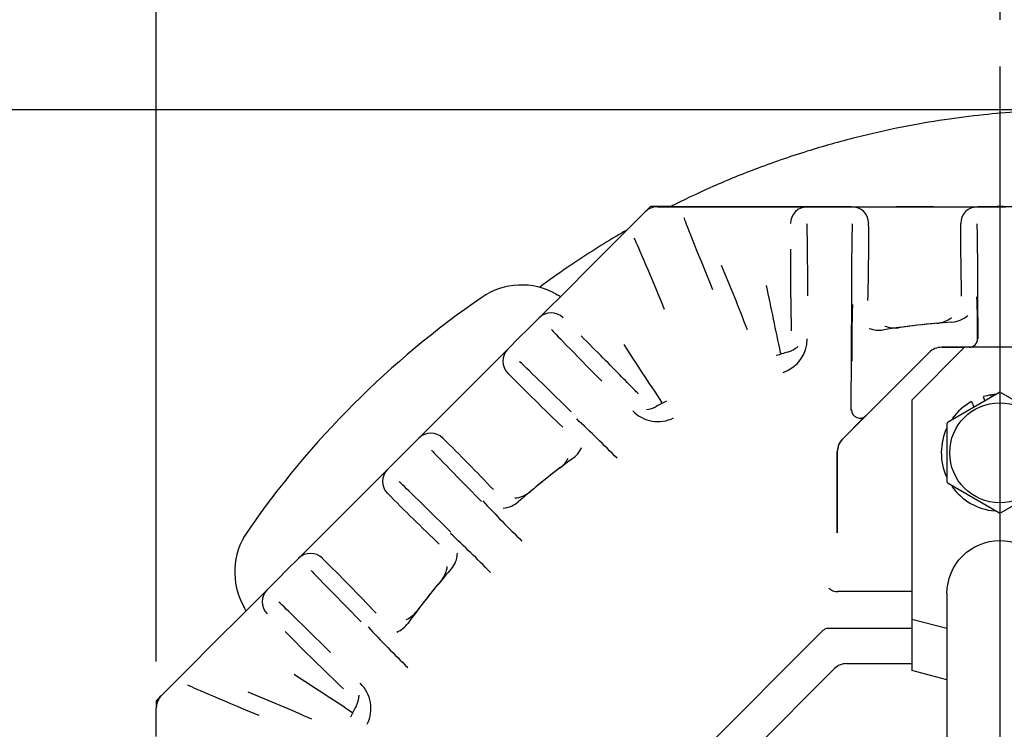
# Paper-space layout 'Layout1' of a CAD drawing. Units: inches. Extents: x 0 to 17.9, y 0 to 11.
# Drawn here: x 1.5 to 2.8, y 6.8 to 7.7 of the extents above; entities that cross this region are included whole.
import ezdxf
from ezdxf import colors
from ezdxf.entities.mleader import LeaderData, LeaderLine
from ezdxf.enums import TextEntityAlignment as Align
from ezdxf.lldxf.tags import DXFTag
from ezdxf.math import Vec2, Vec3

# ---------------------------------------------------------------- set-up
doc = ezdxf.new("R2010")
doc.units = ezdxf.units.IN
doc.header["$MEASUREMENT"] = 0
for name, color, linetype in [('31812003', 7, 'Continuous'), ('33465011_1', 7, 'Continuous'), ('34356016', 7, 'Continuous'), ('38218328', 7, 'Continuous'), ('38261057_1', 7, 'Continuous'), ('38272-428', 7, 'Continuous'), ('38311067_3', 7, 'Continuous'), ('38381241_5', 7, 'Continuous'), ('Default', 7, 'Continuous'), ('MB1230', 7, 'Continuous'), ('MJ12_17000', 7, 'Continuous')]:
    doc.layers.add(name, color=color, linetype=linetype)
doc.styles.add('SEACAD_Arial', font='arial.ttf')
tags = doc.linetypes.add('CENTER2', pattern=[1.125, 0.75, -0.125, 0.125, -0.125]).pattern_tags.tags
tags[10:11] = [DXFTag(74, 4), DXFTag(75, 0), DXFTag(340, '0'), DXFTag(46, 0.0), DXFTag(50, 0.0), DXFTag(44, 0.0), DXFTag(45, 0.0)]
tags[8:9] = [DXFTag(74, 4), DXFTag(75, 0), DXFTag(340, '0'), DXFTag(46, 0.0), DXFTag(50, 0.0), DXFTag(44, 0.0), DXFTag(45, 0.0)]
tags[6:7] = [DXFTag(74, 4), DXFTag(75, 0), DXFTag(340, '0'), DXFTag(46, 0.0), DXFTag(50, 0.0), DXFTag(44, 0.0), DXFTag(45, 0.0)]
tags[4:5] = [DXFTag(74, 4), DXFTag(75, 0), DXFTag(340, '0'), DXFTag(46, 0.0), DXFTag(50, 0.0), DXFTag(44, 0.0), DXFTag(45, 0.0)]
doc.dimstyles.new('Outline', dxfattribs={"dimtxt": 0.125, "dimasz": 0.25, "dimexe": 0.0625, "dimexo": 0.0625, "dimgap": 0.03125, "dimtad": 0, "dimtih": 1, "dimtoh": 1, "dimlfac": 5.319149, "dimzin": 4, "dimdsep": 46, "dimtxsty": 'SEACAD_Arial', "dimblk1": '_SE_FILLED', "dimblk2": '_SE_FILLED', "dimsah": 1, "dimcen": 0.0625, "dimadec": 0, "dimazin": 0, "dimtfac": 1, "dimtdec": 1, "dimtofl": 0, "dimtmove": 0, "dimatfit": 3, "dimfxl": 1, "dimtolj": 1, "dimtzin": 4, "dimarcsym": 0})

# ---------------------------------------------------------------- blocks, each defined once
blk = doc.blocks.new('SE3')
at = {"layer": '31812003', "color": 7, "linetype": 'Continuous'}
for p, q in [((2.3672, 7.4949), (2.3619, 7.4896)), ((2.3942, 7.4949), (2.3672, 7.4949)), ((1.7112, 6.839), (1.7064, 6.8342)), ((1.7064, 6.8342), (1.7064, 6.8283))]:
    blk.add_line(p, q, dxfattribs=at)
at = {"layer": '33465011_1', "color": 7, "linetype": 'Continuous'}
for p, q in [((2.7165, 7.2363), (2.787, 7.3068)), ((2.881, 7.3068), (2.787, 7.3068)), ((2.7165, 7.2363), (2.7165, 7.0687)), ((2.7165, 7.0687), (2.7165, 7.0233)), ((2.7165, 7.0233), (2.7165, 6.9434)), ((2.7165, 6.9434), (2.7165, 6.8744)), ((2.7165, 6.9434), (2.7635, 6.9312)), ((2.7635, 6.8622), (2.7165, 6.8744))]:
    blk.add_line(p, q, dxfattribs=at)
at = {"layer": '34356016', "color": 7, "linetype": 'Continuous'}
blk.add_line((2.7635, 6.9778), (2.7635, 6.454), dxfattribs=at)
blk.add_open_spline([(2.7635, 6.9778), (2.7635, 6.9962), (2.7711, 7.0146), (2.7972, 7.0407), (2.8156, 7.0483), (2.8525, 7.0483), (2.8708, 7.0407), (2.8969, 7.0146), (2.9045, 6.9962), (2.9045, 6.9778)], degree=3, knots=[0.25, 0.25, 0.25, 0.25, 0.375, 0.375, 0.5, 0.5, 0.625, 0.625, 0.75, 0.75, 0.75, 0.75], dxfattribs=at)
at = {"layer": '38218328', "color": 7, "linetype": 'Continuous'}
blk.add_arc((2.8344, 6.3669), 1.128, 89.7958, 90.2042, dxfattribs=at)
for points, knots in [([(3.5218, 5.1229), (3.5246, 5.1246), (3.5302, 5.1278), (3.5405, 5.1341), (3.5527, 5.1416), (3.5668, 5.1503), (3.5821, 5.16), (3.605, 5.1746), (3.6336, 5.1935), (3.6679, 5.218), (3.6999, 5.2427), (3.7305, 5.2686), (3.7675, 5.3014), (3.8109, 5.3422), (3.8591, 5.3918), (3.905, 5.4443), (3.9478, 5.499), (3.9874, 5.5554), (4.0226, 5.611), (4.0537, 5.6655), (4.0811, 5.7187), (4.1073, 5.7755), (4.1315, 5.8353), (4.1531, 5.8972), (4.1701, 5.9546), (4.1838, 6.0087), (4.196, 6.0666), (4.2065, 6.1304), (4.2143, 6.2006), (4.219, 6.2803), (4.2186, 6.3695), (4.211, 6.4679), (4.1961, 6.5664), (4.1737, 6.664), (4.1439, 6.7599), (4.1069, 6.8533), (4.063, 6.9436), (4.0124, 7.0304), (3.9553, 7.1131), (3.8919, 7.191), (3.8226, 7.2639), (3.748, 7.3312), (3.6683, 7.3925), (3.5841, 7.4474), (3.4958, 7.4955), (3.4045, 7.5361), (3.3117, 7.5691), (3.2186, 7.5941), (3.1264, 7.6116), (3.0501, 7.6202), (2.9901, 7.6236), (2.9459, 7.6246), (2.9023, 7.624), (2.8578, 7.6218), (2.8104, 7.6178), (2.7585, 7.6112), (2.7017, 7.6013), (2.6402, 7.5875), (2.5745, 7.569), (2.5092, 7.5464), (2.4484, 7.5214), (2.4112, 7.5037), (2.3938, 7.495)], [0, 0, 0, 0, 0.0018125, 0.0042251, 0.0072103, 0.0106357, 0.0143578, 0.0182359, 0.027251, 0.0353288, 0.0439616, 0.0519657, 0.0598281, 0.0741466, 0.0883764, 0.1020397, 0.1167751, 0.130782, 0.1441715, 0.1569599, 0.1691351, 0.1806855, 0.1951941, 0.2085373, 0.2207168, 0.2317874, 0.2426173, 0.2568927, 0.2712753, 0.2857612, 0.3056654, 0.3257503, 0.3460205, 0.3664442, 0.38689, 0.407331, 0.427771, 0.4482147, 0.4686678, 0.4891195, 0.509567, 0.5300175, 0.5504761, 0.5709468, 0.5914097, 0.6118512, 0.6319422, 0.6515464, 0.6706608, 0.6892728, 0.6983943, 0.7073931, 0.7162699, 0.7250664, 0.7346269, 0.7452859, 0.7570346, 0.7698636, 0.7837686, 0.7987456, 0.8120435, 0.8239196, 0.8239196, 0.8239196, 0.8239196]), ([(2.3346, 7.4631), (2.33, 7.4604), (2.3036, 7.445), (2.2645, 7.42), (2.2311, 7.3962), (2.2186, 7.3869)], [0.83762102, 0.83762102, 0.83762102, 0.83762102, 0.84085774, 0.8563532, 0.8659002, 0.8659002, 0.8659002, 0.8659002])]:
    blk.add_open_spline(points, degree=3, knots=knots, dxfattribs=at)
at = {"layer": '38261057_1', "color": 7, "linetype": 'Continuous'}
for p, q in [((2.3769, 7.4949), (2.6352, 7.4949)), ((2.6956, 7.4949), (2.7453, 7.4949)), ((2.8054, 7.4949), (2.8627, 7.4949))]:
    blk.add_line(p, q, dxfattribs=at)
for centre, start, end in [((2.3769, 7.4714), 90, 112.9511), ((1.7299, 6.8244), 135, 180)]:
    blk.add_arc(centre, 0.0235, start, end, dxfattribs=at)
at = {"layer": '38272-428', "color": 7, "linetype": 'Continuous'}
for centre, radius, start, end in [((2.1948, 7.2961), 0.094, 60.4846, 124.5401), ((2.8344, 6.3669), 1.222, 124.5401, 145.4599), ((2.2874, 7.4597), 0.094, 240.4846, 244.4535), ((1.9052, 7.0065), 0.094, 145.4599, 209.5154), ((1.7416, 6.9139), 0.094, 25.5465, 29.5154)]:
    blk.add_arc(centre, radius, start, end, dxfattribs=at)
at = {"layer": '38311067_3', "color": 7, "linetype": 'Continuous'}
for p, q in [((2.3765, 7.4948), (2.3908, 7.4948)), ((2.3908, 7.4948), (2.4143, 7.4948)), ((2.4143, 7.4948), (2.4896, 7.4948)), ((2.4896, 7.4948), (2.5186, 7.4948)), ((2.5186, 7.4948), (2.5769, 7.4948)), ((2.5769, 7.4948), (2.5987, 7.4948)), ((2.5987, 7.4948), (2.6144, 7.4948)), ((2.6144, 7.4948), (2.6362, 7.4948)), ((2.6362, 7.4948), (2.6946, 7.4948)), ((2.6946, 7.4948), (2.7463, 7.4948)), ((2.7463, 7.4948), (2.8044, 7.4948)), ((2.8044, 7.4948), (2.8262, 7.4948)), ((2.8262, 7.4948), (2.8419, 7.4948)), ((2.3333, 7.4612), (2.3499, 7.4778)), ((2.3499, 7.4778), (2.3599, 7.4879)), ((2.28, 7.408), (2.3333, 7.4612)), ((2.2595, 7.3874), (2.28, 7.408)), ((2.2183, 7.3462), (2.2595, 7.3874)), ((2.6357, 7.3755), (2.6351, 7.2224)), ((2.8052, 7.3181), (2.8049, 7.3755)), ((2.2028, 7.3308), (2.2183, 7.3462)), ((2.1763, 7.3043), (2.1917, 7.3197)), ((2.1917, 7.3197), (2.2028, 7.3308)), ((2.7696, 7.3068), (2.7564, 7.3068)), ((2.7564, 7.3068), (2.787, 7.3068)), ((2.7931, 7.3068), (2.7696, 7.3068)), ((2.135, 7.263), (2.1763, 7.3043)), ((2.6238, 7.1839), (2.7397, 7.2999)), ((2.7397, 7.2999), (2.7154, 7.2756)), ((2.7154, 7.2756), (2.6816, 7.2417)), ((2.0985, 7.2264), (2.135, 7.263)), ((2.6816, 7.2417), (2.6552, 7.2153)), ((2.0574, 7.1854), (2.0985, 7.2264)), ((2.6543, 7.2145), (2.6238, 7.1839)), ((2.6552, 7.2153), (2.6543, 7.2145)), ((2.042, 7.1699), (2.0574, 7.1854)), ((2.6238, 7.1839), (2.6214, 7.1812)), ((2.0309, 7.1588), (2.042, 7.1699)), ((2.6169, 7.1673), (2.6169, 7.0588)), ((2.6169, 7.0588), (2.6169, 7.1673)), ((2.0154, 7.1434), (2.0309, 7.1588)), ((1.9744, 7.1024), (2.0154, 7.1434)), ((1.9378, 7.0658), (1.9744, 7.1024)), ((1.8966, 7.0245), (1.9378, 7.0658)), ((1.8811, 7.0091), (1.8966, 7.0245)), ((1.87, 6.998), (1.8811, 7.0091)), ((1.8546, 6.9826), (1.87, 6.998)), ((1.8134, 6.9414), (1.8546, 6.9826)), ((2.7165, 6.9802), (2.6176, 6.9802)), ((1.7928, 6.9208), (1.8134, 6.9414)), ((2.5976, 6.9279), (2.2729, 6.6033)), ((2.7165, 6.9308), (2.6045, 6.9308)), ((1.7396, 6.8676), (1.7928, 6.9208)), ((1.723, 6.8509), (1.7396, 6.8676)), ((1.7129, 6.8409), (1.723, 6.8509)), ((1.706, 6.8101), (1.706, 6.8243)), ((1.706, 6.7865), (1.706, 6.8101))]:
    blk.add_line(p, q, dxfattribs=at)
for centre, radius, start, end in [((2.3765, 7.4713), 0.0235, 90, 135), ((-0.0528, 7.4443), 2.7117, 358.4189, 0.5897), ((5.5962, 7.4497), 2.8145, 179.542, 181.5175), ((5.8438, 7.4105), 3.2895, 179.52, 181.4198), ((0.1968, 6.4499), 2.4626, 20.9442, 23.0999), ((-15.1515, 3.637), 18.0676, 11.69567, 11.98653), ((1.7126, 7.3293), 1.0918, 359.4098, 2.3688), ((4.6469, 7.2999), 2.0108, 178.1673, 180.3328), ((2.834, 6.3668), 0.9757, 93.7615, 99.1665), ((2.834, 6.3668), 0.9757, 94.9363, 97.9818), ((17.482, 17.1542), 18.0676, 213.01347, 213.30433), ((2.5293, 7.3178), 0.0472, 288.6653, 0.5708), ((2.7564, 7.2833), 0.0235, 90, 135), ((2.7564, 7.2833), 0.0235, 90, 135), ((2.834, 6.3668), 0.9757, 106.8885, 107.8296), ((4.4213, 9.4834), 3.151, 224.5632, 226.4372), ((2.834, 6.3668), 0.9757, 117.1704, 118.1115), ((2.3771, 7.2547), 0.0472, 224.4166, 296.3473), ((1.1575, 6.0171), 1.6308, 44.4112, 47.062), ((0.3621, 5.4218), 2.4685, 43.354, 45.5975), ((2.6404, 7.1673), 0.0235, 135, 180), ((2.6404, 7.1673), 0.0235, 143.9077, 180), ((2.834, 6.3668), 0.9757, 125.8335, 131.2385), ((2.834, 6.3668), 0.9757, 127.0182, 130.0637), ((4.0215, 9.0857), 2.8145, 224.542, 226.5175), ((3.5067, 8.3772), 1.8676, 223.0919, 225.3881), ((1.028, 5.9042), 1.5746, 44.3951, 47.0991), ((0.0308, 5.0874), 2.7117, 43.4189, 45.5897), ((2.834, 6.3668), 0.9757, 138.7615, 144.1665), ((2.834, 6.3668), 0.9757, 139.9363, 142.9818), ((2.6165, 6.9951), 0.0149, 223.3235, 274.2063), ((4.2242, 9.233), 3.2895, 224.5201, 226.4199), ((3.4561, 8.3085), 2.0108, 223.1673, 225.3328), ((-7.9534, -8.2812), 18.0676, 56.69567, 56.98653), ((0.9105, 4.5607), 2.4626, 65.9442, 68.0999), ((1.9461, 6.8238), 0.0472, 333.6653, 45.5708), ((1.7295, 6.8243), 0.0235, 135, 180), ((2.834, 6.3668), 0.9757, 151.8885, 152.8296)]:
    blk.add_arc(centre, radius, start, end, dxfattribs=at)
for centre, major_axis, ratio, start_param, end_param in [((2.5769, 7.4722), (0, -0.0226), 0.999962, 3.141593, 4.712389), ((2.6362, 7.4722), (0, 0.0226), 0.999962, 4.712389, 6.283185), ((2.8044, 7.4722), (0, 0.0226), 0.999962, 0, 1.570796), ((2.4801, 7.3154), (0.0685, -0.1654), 0.008062, 3.206621, 4.280665), ((2.5762, 7.3068), (0, -0.1654), 0.008727, -4.284005, -3.216547), ((2.637, 7.3068), (0, 0.1654), 0.008727, 0.069509, 1.142412), ((2.8036, 7.3068), (0, -0.1654), 0.008727, -4.284005, -3.216547), ((2.4135, 7.2878), (0.0685, -0.1654), 0.008062, -4.280665, -3.223807), ((2.2342, 7.3303), (-0.016, 0.016), 0.999962, 4.712389, 6.283185), ((2.747, 7.3745), (-0.0031, 0.0356), 0.999962, 3.141593, 3.731561), ((2.7677, 7.376), (-0.0023, 0.0356), 0.999962, 3.141593, 3.797639), ((2.6936, 7.3684), (-0.005, 0.0354), 0.999961, 2.62295, 3.141593), ((2.3517, 7.2138), (-0.117, 0.117), 0.008727, 0.069509, 1.142412), ((2.6729, 7.3653), (-0.0057, 0.0353), 0.999961, 2.599943, 3.141593), ((2.5402, 7.3346), (-0.0104, 0.0342), 0.999958, 3.141593, 3.576158), ((2.7931, 7.3181), (0, -0.0113), 0.999962, 0, 1.570796), ((2.1923, 7.2883), (0.016, -0.016), 0.999962, 3.141593, 4.712389), ((2.3087, 7.1708), (0.117, -0.117), 0.008727, -4.284005, -3.216547), ((2.3575, 7.2589), (0.0168, -0.0315), 0.999958, 5.914594, 6.283185), ((2.6472, 7.2233), (0.00798, -0.00798), 0.999924, 3.927029, 6.283185), ((2.0734, 7.1694), (-0.016, 0.016), 0.999962, 4.712389, 6.283185), ((2.1909, 7.053), (-0.117, 0.117), 0.008727, 0.069509, 1.142412), ((2.2419, 7.1868), (-0.0209, 0.029), 0.999961, 3.141593, 3.689148), ((2.2251, 7.1744), (-0.0215, 0.0285), 0.999961, 3.141593, 3.590696), ((2.0314, 7.1275), (-0.016, 0.016), 0.999962, 0, 1.570796), ((2.1479, 7.01), (0.117, -0.117), 0.008727, -4.284005, -3.216547), ((2.183, 7.1409), (-0.023, 0.0273), 0.999962, 2.514194, 3.141593), ((2.1673, 7.1274), (-0.0235, 0.0269), 0.999962, 2.497166, 3.141593), ((1.9125, 7.0086), (-0.016, 0.016), 0.999962, 4.712389, 6.283185), ((2.0735, 7.0335), (-0.0269, 0.0235), 0.999962, 3.141593, 3.797639), ((2.03, 6.8921), (-0.117, 0.117), 0.008727, 0.069509, 1.142412), ((2.06, 7.0178), (-0.0273, 0.023), 0.999962, 3.141593, 3.731561), ((1.8705, 6.9666), (0.016, -0.016), 0.999962, 3.141593, 4.712389), ((1.987, 6.8491), (0.117, -0.117), 0.008727, -4.284005, -3.216547), ((2.0265, 6.9757), (-0.0285, 0.0215), 0.999961, 2.62295, 3.141593), ((2.014, 6.9589), (-0.029, 0.0209), 0.999961, 2.599943, 3.141593), ((2.6239, 6.8742), (0.0231, -0.0559), 0.388724, 2.981948, 3.301237), ((1.913, 6.7873), (0.1654, -0.0685), 0.008062, 3.206621, 4.280665), ((1.9419, 6.8434), (-0.0315, 0.0168), 0.999958, 3.141593, 3.576158)]:
    blk.add_ellipse(centre, major_axis=major_axis, ratio=ratio, start_param=start_param, end_param=end_param, dxfattribs=at)
blk.add_open_spline([(2.3508, 7.2445), (2.3506, 7.2447), (2.3503, 7.245), (2.3491, 7.2464), (2.3475, 7.248), (2.3416, 7.2541), (2.3357, 7.2602), (2.3214, 7.2748), (2.3128, 7.2835), (2.2943, 7.302), (2.2844, 7.312), (2.2743, 7.322)], degree=3, knots=[0.0875166, 0.0875166, 0.0875166, 0.0875166, 0.125, 0.125, 0.25, 0.25, 0.5, 0.5, 0.75, 0.75, 1, 1, 1, 1], dxfattribs=at)
for points in [[(2.541, 7.2995), (2.5416, 7.2986), (2.5421, 7.2981), (2.5425, 7.298)], [(2.3818, 7.2326), (2.3818, 7.2329), (2.3818, 7.2332), (2.3817, 7.2335)], [(1.9673, 6.8191), (1.9684, 6.8189), (1.9691, 6.8189), (1.9694, 6.8191)]]:
    blk.add_open_spline(points, degree=3, dxfattribs=at)
at = {"layer": '38381241_5', "color": 7, "linetype": 'Continuous'}
for p, q in [((2.3237, 6.5875), (2.6133, 6.8772)), ((2.6292, 6.8838), (2.7165, 6.8838))]:
    blk.add_line(p, q, dxfattribs=at)
blk.add_arc((2.6292, 6.8612), 0.0226, 90, 135, dxfattribs=at)
at = {"layer": 'MB1230', "color": 7, "linetype": 'Continuous'}
for p, q in [((2.765, 7.2071), (2.8328, 7.2462)), ((2.8353, 7.2462), (2.9031, 7.2071)), ((2.7637, 7.1266), (2.7637, 7.2049)), ((2.8328, 7.0853), (2.765, 7.1245)), ((2.9031, 7.1245), (2.8353, 7.0853))]:
    blk.add_line(p, q, dxfattribs=at)
blk.add_circle((2.834, 7.1658), 0.0668, dxfattribs=at)
for start, end in [(89.1002, 90.8998), (149.1002, 150.8998), (209.1002, 210.8998), (269.1002, 270.8998)]:
    blk.add_arc((2.834, 7.1658), 0.0805, start, end, dxfattribs=at)
at = {"layer": 'MJ12_17000', "color": 7, "linetype": 'Continuous'}
for p, q in [((2.8143, 7.2356), (2.8122, 7.2407)), ((2.8231, 7.2407), (2.8222, 7.243)), ((2.7964, 7.2342), (2.7994, 7.227))]:
    blk.add_line(p, q, dxfattribs=at)
for start, end in [(98.7509, 106.239), (94.2714, 98.7509), (118.8063, 144.2869), (154.6323, 204.192), (215.2007, 264.9756)]:
    blk.add_arc((2.834, 7.1658), 0.0781, start, end, dxfattribs=at)
blk = doc.blocks.new('SEANNOT_GROUP19')
at = {"layer": 'Default', "color": 7, "linetype": 'CENTER2'}
blk.add_line((2.8344, 4.3619), (2.8344, 7.6821), dxfattribs=at)
blk = doc.blocks.new('DMBLK8')
at = {"layer": 'Default', "linetype": 'Continuous'}
for points in [[(1.956, 8.365), (1.706, 8.3233), (1.956, 8.2817)], [(2.5844, 8.365), (2.5844, 8.2817), (2.8344, 8.3233)]]:
    blk.add_hatch(color=7, dxfattribs=at).paths.add_polyline_path(points)
at = {"layer": 'Default', "color": 7, "linetype": 'Continuous'}
for p, q in [((1.706, 6.8868), (1.706, 8.3858)), ((2.8344, 7.7446), (2.8344, 8.3858)), ((1.706, 8.3233), (2.0515, 8.3233)), ((2.489, 8.3233), (2.8344, 8.3233))]:
    blk.add_line(p, q, dxfattribs=at)
at = {"layer": 'Default', "color": 7, "linetype": 'Continuous', "style": 'SEACAD_Arial'}
for s, p in [(']', (2.3015, 8.606)), ('152,4', (2.3015, 8.1032)), ('6.00', (2.114, 8.1032)), ('[', (2.3015, 7.9918))]:
    blk.add_text(s, height=0.125, rotation=90, dxfattribs=at).set_placement(p, align=Align.TOP_LEFT)
blk = doc.blocks.new('_SE_FILLED')
at = {"color": 0}
blk.add_line((0, 0), (-1, 0), dxfattribs=at)
blk.add_solid([(0, 0), (-1, -0.1665), (-1, 0.1665), (0, 0)], dxfattribs=at)
blk = doc.blocks.new('DMBLK9')
at = {"layer": 'Default', "linetype": 'Continuous'}
for points in [[(1.956, 8.9811), (1.706, 8.9394), (1.956, 8.8978)], [(3.9685, 8.9811), (3.9685, 8.8978), (4.2185, 8.9394)]]:
    blk.add_hatch(color=7, dxfattribs=at).paths.add_polyline_path(points)
at = {"layer": 'Default', "color": 7, "linetype": 'Continuous'}
for p, q in [((1.706, 6.8868), (1.706, 9.0019)), ((4.2185, 6.3826), (4.2185, 9.0019)), ((2.7435, 8.9394), (1.706, 8.9394)), ((4.2185, 8.9394), (3.181, 8.9394))]:
    blk.add_line(p, q, dxfattribs=at)
at = {"layer": 'Default', "color": 7, "linetype": 'Continuous', "style": 'SEACAD_Arial'}
for s, p in [(']', (2.9935, 9.222)), ('13.36', (2.806, 8.7193)), ('339,5', (2.9935, 8.7193)), ('[', (2.9935, 8.6079))]:
    blk.add_text(s, height=0.125, rotation=90, dxfattribs=at).set_placement(p, align=Align.TOP_LEFT)
blk = doc.blocks.new('DMBLK10')
at = {"layer": 'Default', "linetype": 'Continuous'}
for points in [[(0.7445, 7.3743), (0.8278, 7.3743), (0.7862, 7.6243)], [(0.7445, 3.0188), (0.7862, 2.7688), (0.8278, 3.0188)]]:
    blk.add_hatch(color=7, dxfattribs=at).paths.add_polyline_path(points)
at = {"layer": 'Default', "color": 7, "linetype": 'Continuous'}
for p, q in [((2.8725, 7.6243), (0.7237, 7.6243)), ((0.7862, 5.9968), (0.7862, 7.6243)), ((0.7862, 2.7688), (0.7862, 5.2088)), ((2.7719, 2.7688), (0.7237, 2.7688))]:
    blk.add_line(p, q, dxfattribs=at)
at = {"layer": 'Default', "color": 7, "linetype": 'Continuous', "style": 'SEACAD_Arial'}
for s, p in [(']', (0.8174, 5.8854)), ('25.83', (0.6299, 5.3827)), ('656,0', (0.8174, 5.3827)), ('[', (0.8174, 5.2713))]:
    blk.add_text(s, height=0.125, rotation=90, dxfattribs=at).set_placement(p, align=Align.TOP_LEFT)
blk = doc.blocks.new('_Dot')
at = {"color": 0, "linetype": 'ByBlock', "lineweight": -2}
blk.add_line((-0.5, 0), (-1, 0), dxfattribs=at)
at = {"color": 0, "linetype": 'ByBlock', "const_width": 0.5}
blk.add_lwpolyline([(-0.25, 0, 1), (0.25, 0, 1)], format="xyb", close=True, dxfattribs=at)

psp = doc.layouts.get("Layout1")

# ---------------------------------------------------------------- block references
at = {"layer": 'Default'}
for name in ['SEANNOT_GROUP19', 'SE3']:
    psp.add_blockref(name, (0, 0), dxfattribs=at)

# ---------------------------------------------------------------- dimensions: what is measured, and where the dimension line sits
at = {"layer": 'Default', "color": 7, "linetype": 'Continuous'}
for base, p1, p2, picture, middle in [((1.706, 8.9394), (4.2185, 6.3201), (1.706, 6.8243), 'DMBLK9', (2.9623, 8.9394)), ((2.8344, 8.3233), (1.706, 6.8243), (2.8344, 7.6821), 'DMBLK8', (2.2702, 8.3233))]:
    dim = psp.add_linear_dim(base=base, p1=p1, p2=p2, text='\\A1;<>', dimstyle='Outline', override={"dimpost": '\\X'}, dxfattribs=at)
    dim.commit()
    dim.dimension.update_dxf_attribs({"geometry": picture, "text_midpoint": middle, "dimtype": 160})
dim = psp.add_linear_dim(base=(0.7862, 7.6243), p1=(2.8344, 2.7688), p2=(2.935, 7.6243), angle=90, text='\\A1;<>', dimstyle='Outline', override={"dimpost": '\\X'}, dxfattribs=at)
dim.commit()
dim.dimension.update_dxf_attribs({"geometry": 'DMBLK10', "text_midpoint": (0.7862, 5.6028), "dimtype": 160})

# ---------------------------------------------------------------- leaders
ml = psp.add_multileader_mtext('Standard', dxfattribs=at)
ml.set_content('{\\pxsm0.9;\\fSolid Edge ANSI|b0||i0||c0|p34;\\W1.;19812\\P}', color=256)
ml.set_leader_properties()
ml.set_arrow_properties(name='DOT')
ml.build(insert=Vec2(0, 0))
ml.multileader.update_dxf_attribs({"leader_type": 0, "dogleg_length": 0, "arrow_head_size": 0.188})
ctx = ml.context
ctx.base_point, ctx.char_height, ctx.arrow_head_size, ctx.landing_gap_size = Vec3(10.2447, 10.4433), 0.188, 0.188, 0
ctx.text_align_type = 1
notes = []
notes.append((ctx, [(0, (0, 0, 0), (0, 0), (1, 0), 1, [])]))
ctx.mtext.insert, ctx.mtext.alignment = Vec3(10.5308, 10.5382), 2
ml = psp.add_multileader_mtext('Standard', dxfattribs=at)
ml.set_content('{\\pxsm0.9;\\fSolid Edge ANSI|b0||i0||c0|p34;\\W1.;1\\P}', color=256)
ml.set_leader_properties()
ml.set_arrow_properties(name='DOT')
ml.build(insert=Vec2(0, 0))
ml.multileader.update_dxf_attribs({"leader_type": 0, "dogleg_length": 0, "arrow_head_size": 0.09})
ctx = ml.context
ctx.base_point, ctx.char_height, ctx.arrow_head_size, ctx.landing_gap_size = Vec3(12.0778, 10.3931), 0.09, 0.09, 0
notes.append((ctx, [(0, (0, 0, 0), (0, 0), (1, 0), 1, [])]))
ctx.mtext.insert = Vec3(12.0778, 10.4382)
ml = psp.add_multileader_mtext('Standard', dxfattribs=at)
ml.set_content('{\\pxsm0.9;\\fSolid Edge ANSI|b0||i0||c0|p34;\\W1.;1\\P}', color=256)
ml.set_leader_properties()
ml.set_arrow_properties(name='DOT')
ml.build(insert=Vec2(0, 0))
ml.multileader.update_dxf_attribs({"leader_type": 0, "dogleg_length": 0, "arrow_head_size": 0.09})
ctx = ml.context
ctx.base_point, ctx.char_height, ctx.arrow_head_size, ctx.landing_gap_size = Vec3(11.7215, 10.3903), 0.09, 0.09, 0
notes.append((ctx, [(0, (0, 0, 0), (0, 0), (1, 0), 1, [])]))
ctx.mtext.insert = Vec3(11.7215, 10.4353)
for ctx, leaders in notes:
    for number, flags, end, landing, length, lines in leaders:
        leader = LeaderData()
        leader.index, (leader.has_last_leader_line, leader.has_dogleg_vector, leader.attachment_direction) = number, flags
        leader.last_leader_point, leader.dogleg_vector, leader.dogleg_length = Vec3(end), Vec3(landing), length
        for number, points, colour, breaks in lines:
            line = LeaderLine()
            line.index, line.vertices, line.color, line.breaks = number, Vec3.list(points), colors.encode_raw_color(colour), breaks
            leader.lines.append(line)
        ctx.leaders.append(leader)

doc.saveas('drawing.dxf')
